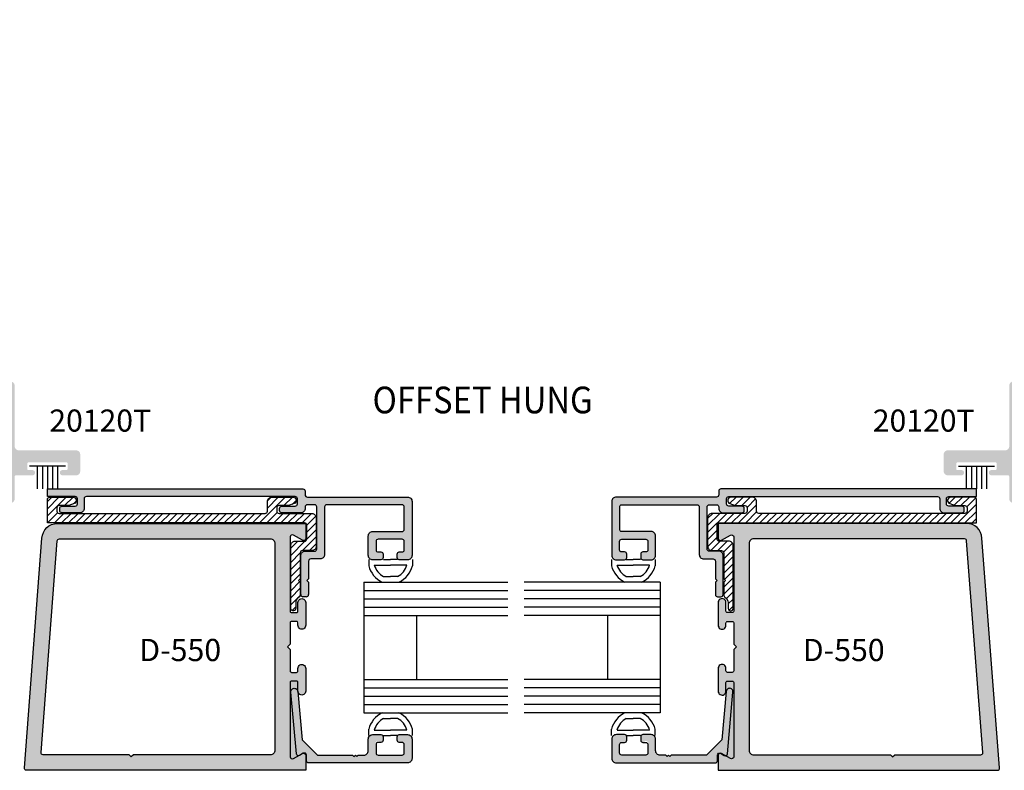
# Model space of a CAD drawing. Units: millimetres. Extents: x 2217 to 3842, y 1083 to 1435.
# Drawn here: x 2698 to 2787, y 1228 to 1296 of the extents above; entities that cross this region are included whole.
import ezdxf
from ezdxf.enums import TextEntityAlignment as Align

# ---------------------------------------------------------------- set-up
doc = ezdxf.new("R2010")
doc.units = ezdxf.units.MM
for name, color, linetype in [('2', 7, 'Continuous'), ('3', 3, 'Continuous'), ('4', 4, 'Continuous'), ('5', 7, 'Continuous'), ('DIE', 4, 'Continuous')]:
    doc.layers.add(name, color=color, linetype=linetype)
doc.styles.add('PART # DETAILS', font='Au102s01.shx', dxfattribs={"height": 2})
doc.styles.add('spec', font='swissb.ttf', dxfattribs={"width": 0.9, "height": 2})
doc.styles.add('ST-1', font='Au102s01.shx', dxfattribs={"height": 2, "bigfont": '@extfont2.shx'})

# ---------------------------------------------------------------- blocks, each defined once
blk = doc.blocks.new('W-S-1')
for p, q in [((0.349, 1.627), (0.349, -1.627)), ((0.349, 0.918), (2.395, 0.918)), ((0.349, 0.451), (2.395, 0.451)), ((0.349, 0), (2.395, 0)), ((0.349, -0.451), (2.395, -0.451)), ((0.349, -0.918), (2.395, -0.918))]:
    blk.add_line(p, q)
blk = doc.blocks.new('GL-2')
for p, q in [((-7.87, 0), (-7.87, -1.14)), ((-5.21, 0), (-3.94, 0)), ((-2.67, 0), (-3.94, 0)), ((0, 0), (0, -1.14)), ((-6.87, -1), (-3.94, -1)), ((-1, -1), (-3.94, -1)), ((-5.2, -3.08), (-3.94, -3.08)), ((-2.68, -3.08), (-3.94, -3.08)), ((-5.2, -28.62), (-3.94, -28.62)), ((-2.68, -28.62), (-3.94, -28.62)), ((-7.87, -31.7), (-7.87, -30.56)), ((-6.87, -30.7), (-3.94, -30.7)), ((-5.21, -31.7), (-3.94, -31.7)), ((-1, -30.7), (-3.94, -30.7)), ((-2.67, -31.7), (-3.94, -31.7)), ((0, -31.7), (0, -30.56))]:
    blk.add_line(p, q)
for centre, radius, start, end in [((-3.5, 0), 4.52, 194.561, 244.6544), ((-3.5, 0), 3.52, 196.514, 241.2089), ((-4.37, 0), 3.52, 298.7911, 343.486), ((-4.37, 0), 4.52, 295.3456, 345.439), ((-3.5, -31.7), 4.52, 115.3456, 165.439), ((-4.37, -31.7), 4.52, 14.561, 64.6544), ((-3.5, -31.7), 3.52, 118.7911, 163.486), ((-4.37, -31.7), 3.52, 16.514, 61.2089)]:
    blk.add_arc(centre, radius, start, end)
at = {"layer": '3'}
for p, q in [((-8.78, -4.08), (-8.78, -27.62)), ((-8.78, -4.08), (17.14, -4.08)), ((-8.78, -5.58), (17.14, -5.58)), ((-8.78, -7.08), (17.14, -7.08)), ((-8.78, -8.58), (17.14, -8.58)), ((-8.78, -10.08), (17.14, -10.08)), ((0.72, -10.08), (0.72, -21.62)), ((-8.78, -21.62), (17.14, -21.62)), ((-8.78, -23.12), (17.14, -23.12)), ((-8.78, -24.62), (17.14, -24.62)), ((-8.78, -26.12), (17.14, -26.12)), ((-8.78, -27.62), (17.14, -27.62))]:
    blk.add_line(p, q, dxfattribs=at)

msp = doc.modelspace()

# ---------------------------------------------------------------- hatches: boundary and pattern name
at = {"layer": '2', "transparency": 33554687}
h = msp.add_hatch(color=4, dxfattribs=at)
h.dxf.hatch_style = 1
h.paths.add_polyline_path([(2703.819, 1256.943, 0.414214), (2703.444, 1257.318), (2698.265, 1257.318, -0.414214), (2697.89, 1257.693), (2697.89, 1263.169, 0.414214), (2697.515, 1263.544), (2696.718, 1263.544), (2696.718, 1265.374, 1), (2695.706, 1265.374), (2695.706, 1263.544), (2694.908, 1263.544, 1), (2694.908, 1262.532), (2696.796, 1262.532, -0.414214), (2696.914, 1262.415), (2696.914, 1255.393, -0.414214), (2696.539, 1255.018), (2694.777, 1255.018, 0.414214), (2694.402, 1254.643), (2694.402, 1252.563), (2695.273, 1252.563, 1), (2695.273, 1253.313), (2695.17, 1253.313), (2695.215, 1253.745, -0.383693), (2695.588, 1254.081), (2696.775, 1254.081, -0.383693), (2697.148, 1253.745), (2697.194, 1253.313, 1), (2697.194, 1252.563), (2697.515, 1252.563, 0.414214), (2697.89, 1252.938), (2697.89, 1254.643), (2697.89, 1254.939, -0.414214), (2698.007, 1255.056), (2699.497, 1255.056, 1), (2699.497, 1255.532), (2699.144, 1255.532, -0.414214), (2699.027, 1255.649), (2699.027, 1256.118, -0.414214), (2699.144, 1256.235), (2702.565, 1256.235, -0.414214), (2702.682, 1256.118), (2702.682, 1255.649, -0.414214), (2702.565, 1255.532), (2702.212, 1255.532, 1), (2702.212, 1255.056), (2703.444, 1255.056, 0.414214), (2703.819, 1255.431)])
h = msp.add_hatch(color=4, dxfattribs=at)
h.dxf.hatch_style = 1
h.paths.add_polyline_path([(2781.916, 1256.943, -0.414214), (2782.291, 1257.318), (2787.471, 1257.318, 0.414214), (2787.846, 1257.693), (2787.846, 1263.169, -0.414214), (2788.221, 1263.544), (2789.018, 1263.544), (2789.018, 1265.374, -1), (2790.03, 1265.374), (2790.03, 1263.544), (2790.827, 1263.544, -1), (2790.827, 1262.532), (2788.939, 1262.532, 0.414214), (2788.822, 1262.415), (2788.822, 1255.393, 0.414214), (2789.197, 1255.018), (2790.958, 1255.018, -0.414214), (2791.333, 1254.643), (2791.333, 1252.563), (2790.463, 1252.563, -1), (2790.463, 1253.313), (2790.566, 1253.313), (2790.52, 1253.745, 0.383693), (2790.147, 1254.081), (2788.961, 1254.081, 0.383693), (2788.588, 1253.745), (2788.542, 1253.313, -1), (2788.542, 1252.563), (2788.221, 1252.563, -0.414214), (2787.846, 1252.938), (2787.846, 1254.643), (2787.846, 1254.939, 0.414214), (2787.728, 1255.056), (2786.238, 1255.056, -1), (2786.238, 1255.532), (2786.591, 1255.532, 0.414214), (2786.709, 1255.649), (2786.709, 1256.118, 0.414214), (2786.591, 1256.235), (2783.171, 1256.235, 0.414214), (2783.053, 1256.118), (2783.053, 1255.649, 0.414214), (2783.171, 1255.532), (2783.524, 1255.532, -1), (2783.524, 1255.056), (2782.291, 1255.056, -0.414214), (2781.916, 1255.431)])
at = {"layer": '4'}
h = msp.add_hatch(color=4, dxfattribs=at)
h.dxf.hatch_style = 1
h.paths.add_polyline_path([(2859.903, 1343.127, 0.339454), (2859.519, 1343.421), (2858.127, 1343.421, -0.220888), (2857.737, 1343.602, -0.299471), (2857.625, 1344.024, -0.361598), (2858.127, 1344.441), (2858.549, 1344.441, 1), (2858.549, 1345.08), (2858.127, 1345.08, 1), (2858.127, 1342.783), (2859.187, 1342.783, -0.339454), (2859.372, 1342.641), (2862.114, 1332.406, -0.493145), (2861.731, 1331.906), (2861.331, 1331.906, 0.544615), (2860.168, 1330.104, -0.544615), (2859.806, 1329.543), (2843.151, 1329.543, -0.414214), (2842.96, 1329.734), (2842.96, 1342.592, -0.414214), (2843.151, 1342.783), (2843.972, 1342.783, 0.57735), (2844.525, 1343.74), (2844.256, 1344.205, 0.267949), (2844.091, 1344.301), (2843.845, 1344.301, 0.414214), (2843.654, 1344.11), (2843.654, 1344.023, 0.131652), (2843.679, 1343.928), (2843.863, 1343.61, -0.57735), (2843.754, 1343.421), (2842.513, 1343.421, 0.414214), (2842.322, 1343.23), (2842.322, 1329.096, 0.414214), (2842.513, 1328.905), (2862.889, 1328.905, 0.414214), (2863.08, 1329.096), (2863.08, 1329.8, 0.414214), (2862.889, 1329.991), (2861.331, 1329.991, -1), (2861.331, 1331.267), (2862.831, 1331.267, 0.493145), (2863.016, 1331.508)])
h.paths.add_polyline_path([(2869.364, 1345.034, 0.414214), (2869.238, 1345.16), (2868.685, 1345.16, 0.414214), (2868.56, 1345.034), (2868.56, 1344.923, -0.414214), (2868.157, 1344.521), (2867.718, 1344.521, -0.414214), (2867.316, 1344.923), (2867.316, 1347.713, -0.414214), (2867.718, 1348.115), (2868.157, 1348.115, -0.414214), (2868.56, 1347.713), (2868.56, 1347.602, 0.414214), (2868.685, 1347.477), (2869.238, 1347.477, 0.414214), (2869.364, 1347.602), (2869.364, 1348.517, 0.414214), (2868.962, 1348.919), (2866.913, 1348.919, 0.414214), (2866.511, 1348.517), (2866.511, 1344.923, -0.414214), (2866.109, 1344.521), (2860.981, 1344.521, -0.410185), (2860.579, 1344.918, 0.410185), (2859.157, 1346.321), (2854.801, 1346.321, -0.505898), (2854.418, 1346.843, 0.247228), (2854.099, 1348.575, 1), (2853.466, 1348.077, -2.059767), (2851.761, 1348.077, 1), (2851.129, 1348.575, 0.247228), (2850.81, 1346.843, -0.505898), (2850.426, 1346.321), (2843.38, 1346.321, -0.414214), (2843.255, 1346.446), (2843.255, 1353.307, -0.414214), (2843.38, 1353.433), (2847.303, 1353.433, 1), (2847.303, 1354.453), (2842.636, 1354.453, 0.414214), (2842.234, 1354.051), (2842.234, 1343.903, 0.414214), (2842.636, 1343.501), (2843.617, 1343.501, 0.57735), (2843.725, 1343.689), (2843.271, 1344.476, -0.131652), (2843.255, 1344.538), (2843.255, 1345.175, -0.414214), (2843.38, 1345.3), (2859.157, 1345.3, -0.493145), (2859.546, 1344.794), (2859.492, 1344.593, -0.339454), (2859.103, 1344.295), (2858.002, 1344.295, 0.322533), (2857.625, 1344.024, 0.224703), (2857.737, 1343.602, 0.184478), (2858.002, 1343.501), (2869.364, 1343.501)])
h.paths.add_polyline_path([(2767.929, 1237.898), (2778.612, 1237.898), (2778.612, 1240.916), (2767.929, 1240.916)], flags=9)
at = {"layer": '4', "transparency": 33554687}
h = msp.add_hatch(dxfattribs=at)
h.set_pattern_fill('ANSI31', color=6, scale=3.618768, style=0)
h.set_pattern_definition([(45, (2668.82325, 1134.9266), (-0.3198569, 0.3198569), [])])
edge = h.paths.add_edge_path()
edge.add_line((2700.855, 1250.759), (2700.855, 1252.88))
edge.add_arc((2701.056, 1252.88), 0.201, 90, 180, ccw=False)
edge.add_line((2701.056, 1253.081), (2703.167, 1253.081))
edge.add_arc((2703.167, 1252.78), 0.302, -70, 90, ccw=False)
edge.add_line((2703.27, 1252.496), (2702.778, 1252.317))
edge.add_line((2702.778, 1252.317), (2701.91, 1252.317))
edge.add_arc((2701.91, 1252.116), 0.201, 90, 180)
edge.add_line((2701.709, 1252.116), (2701.709, 1251.815))
edge.add_arc((2701.91, 1251.815), 0.201, 180, 270)
edge.add_line((2701.91, 1251.614), (2720.544, 1251.614))
edge.add_arc((2720.544, 1251.815), 0.201, 270, 360)
edge.add_line((2720.745, 1251.815), (2720.745, 1252.679))
edge.add_arc((2721.147, 1252.679), 0.402, 90, 180, ccw=False)
edge.add_line((2721.147, 1253.081), (2723.057, 1253.081))
edge.add_arc((2723.057, 1252.78), 0.302, -70, 90, ccw=False)
edge.add_line((2723.161, 1252.496), (2722.669, 1252.317))
edge.add_line((2722.669, 1252.317), (2721.801, 1252.317))
edge.add_arc((2721.801, 1252.116), 0.201, 90, 180)
edge.add_line((2721.6, 1252.116), (2721.6, 1251.815))
edge.add_arc((2721.801, 1251.815), 0.201, 180, 270)
edge.add_line((2721.801, 1251.614), (2724.766, 1251.614))
edge.add_arc((2724.766, 1251.212), 0.402, 0, 90, ccw=False)
edge.add_line((2725.168, 1251.212), (2725.168, 1248.643))
edge.add_arc((2724.766, 1248.643), 0.402, -90, 0, ccw=False)
edge.add_line((2724.766, 1248.241), (2723.917, 1248.241))
edge.add_arc((2723.917, 1248.04), 0.201, 90, 180)
edge.add_line((2723.716, 1248.04), (2723.716, 1245.703))
edge.add_line((2723.716, 1245.703), (2723.565, 1245.552))
edge.add_line((2723.565, 1245.552), (2723.716, 1245.402))
edge.add_line((2723.716, 1245.402), (2723.716, 1244.203))
edge.add_arc((2723.515, 1244.203), 0.201, -62.5088, 0, ccw=False)
edge.add_arc((2723.862, 1243.537), 0.55, 117.4912, 180)
edge.add_line((2723.311, 1243.537), (2723.311, 1243.013))
edge.add_arc((2723.11, 1243.013), 0.201, -90, 0, ccw=False)
edge.add_line((2723.11, 1242.812), (2723.062, 1242.812))
edge.add_arc((2723.062, 1243.013), 0.201, 180, 270, ccw=False)
edge.add_line((2722.861, 1243.013), (2722.861, 1248.694))
edge.add_arc((2723.263, 1248.694), 0.402, 90, 180, ccw=False)
edge.add_line((2723.263, 1249.096), (2724.113, 1249.096))
edge.add_arc((2724.113, 1249.297), 0.201, 270, 360)
edge.add_line((2724.314, 1249.297), (2724.314, 1250.558))
edge.add_arc((2724.113, 1250.558), 0.201, 0, 90)
edge.add_line((2724.113, 1250.759), (2700.855, 1250.759))
h = msp.add_hatch(dxfattribs=at)
h.set_pattern_fill('ANSI31', color=6, scale=3.618768, style=0)
h.set_pattern_definition([(45, (2646.258, 1134.9266), (-0.3198569, 0.3198569), [])])
edge = h.paths.add_edge_path()
edge.add_line((2784.881, 1250.759), (2784.881, 1252.88))
edge.add_arc((2784.68, 1252.88), 0.201, 0, 90)
edge.add_line((2784.68, 1253.081), (2782.569, 1253.081))
edge.add_arc((2782.569, 1252.78), 0.302, 90, 250)
edge.add_line((2782.466, 1252.496), (2782.958, 1252.317))
edge.add_line((2782.958, 1252.317), (2783.825, 1252.317))
edge.add_arc((2783.825, 1252.116), 0.201, 0, 90, ccw=False)
edge.add_line((2784.027, 1252.116), (2784.027, 1251.815))
edge.add_arc((2783.825, 1251.815), 0.201, -90, 0, ccw=False)
edge.add_line((2783.825, 1251.614), (2765.191, 1251.614))
edge.add_arc((2765.191, 1251.815), 0.201, 180, 270, ccw=False)
edge.add_line((2764.99, 1251.815), (2764.99, 1252.679))
edge.add_arc((2764.588, 1252.679), 0.402, 0, 90)
edge.add_line((2764.588, 1253.081), (2762.678, 1253.081))
edge.add_arc((2762.678, 1252.78), 0.302, 90, 250)
edge.add_line((2762.575, 1252.496), (2763.067, 1252.317))
edge.add_line((2763.067, 1252.317), (2763.935, 1252.317))
edge.add_arc((2763.935, 1252.116), 0.201, 0, 90, ccw=False)
edge.add_line((2764.136, 1252.116), (2764.136, 1251.815))
edge.add_arc((2763.935, 1251.815), 0.201, -90, 0, ccw=False)
edge.add_line((2763.935, 1251.614), (2760.969, 1251.614))
edge.add_arc((2760.969, 1251.212), 0.402, 90, 180)
edge.add_line((2760.567, 1251.212), (2760.567, 1248.643))
edge.add_arc((2760.969, 1248.643), 0.402, 180, 270)
edge.add_line((2760.969, 1248.241), (2761.819, 1248.241))
edge.add_arc((2761.819, 1248.04), 0.201, 0, 90, ccw=False)
edge.add_line((2762.02, 1248.04), (2762.02, 1245.703))
edge.add_line((2762.02, 1245.703), (2762.171, 1245.552))
edge.add_line((2762.171, 1245.552), (2762.02, 1245.402))
edge.add_line((2762.02, 1245.402), (2762.02, 1244.203))
edge.add_arc((2762.221, 1244.203), 0.201, 180, 242.5088)
edge.add_arc((2761.874, 1243.537), 0.55, 0, 62.5088, ccw=False)
edge.add_line((2762.424, 1243.537), (2762.424, 1243.013))
edge.add_arc((2762.625, 1243.013), 0.201, 180, 270)
edge.add_line((2762.625, 1242.812), (2762.673, 1242.812))
edge.add_arc((2762.673, 1243.013), 0.201, 270, 360)
edge.add_line((2762.874, 1243.013), (2762.874, 1248.694))
edge.add_arc((2762.472, 1248.694), 0.402, 0, 90)
edge.add_line((2762.472, 1249.096), (2761.623, 1249.096))
edge.add_arc((2761.623, 1249.297), 0.201, 180, 270, ccw=False)
edge.add_line((2761.422, 1249.297), (2761.422, 1250.558))
edge.add_arc((2761.623, 1250.558), 0.201, 90, 180, ccw=False)
edge.add_line((2761.623, 1250.759), (2784.881, 1250.759))
at = {"layer": '5', "transparency": 33554687}
h = msp.add_hatch(color=4, dxfattribs=at)
h.dxf.hatch_style = 1
h.paths.add_polyline_path([(2723.459, 1252.931, 0.414214), (2723.258, 1253.132), (2704.373, 1253.132, 0.414214), (2704.172, 1252.931), (2704.172, 1252.066, -0.414214), (2703.77, 1251.664), (2702.161, 1251.664, -0.414214), (2701.96, 1251.865), (2701.96, 1252.066, -0.414214), (2702.161, 1252.267), (2703.368, 1252.267, 0.414214), (2703.569, 1252.468), (2703.569, 1252.931, 0.414214), (2703.368, 1253.132), (2700.855, 1253.132), (2700.855, 1253.835), (2723.962, 1253.835, -0.414214), (2724.163, 1253.634), (2724.163, 1253.297, 0.414214), (2724.364, 1253.096), (2733.426, 1253.096, -0.414214), (2733.828, 1252.694), (2733.828, 1247.819, -0.414214), (2733.426, 1247.417), (2732.68, 1247.417, -0.414214), (2732.489, 1247.608), (2732.489, 1247.93, -0.414214), (2732.68, 1248.121), (2732.936, 1248.121, 0.414214), (2733.127, 1248.312), (2733.127, 1249.076, 0.414214), (2732.936, 1249.267), (2730.765, 1249.267, 0.414214), (2730.574, 1249.076), (2730.574, 1248.312, 0.414214), (2730.765, 1248.121), (2731.021, 1248.121, -0.414214), (2731.212, 1247.93), (2731.212, 1247.608, -0.414214), (2731.021, 1247.417), (2730.275, 1247.417, -0.414214), (2729.873, 1247.819), (2729.873, 1249.568, -0.414214), (2730.275, 1249.97), (2732.934, 1249.97, 0.414214), (2733.125, 1250.161), (2733.125, 1252.202, 0.414214), (2732.934, 1252.393), (2726.123, 1252.393, 0.414214), (2725.922, 1252.192), (2725.922, 1247.889, -0.414214), (2725.52, 1247.487), (2724.671, 1247.487, 0.414214), (2724.47, 1247.286), (2724.47, 1245.703), (2724.319, 1245.552), (2724.47, 1245.402), (2724.47, 1244.268, -0.414214), (2724.269, 1244.067), (2723.967, 1244.067, -0.414214), (2723.766, 1244.268), (2723.766, 1247.789, -0.414214), (2724.168, 1248.191), (2725.018, 1248.191, 0.414214), (2725.219, 1248.392), (2725.219, 1252.192, 0.414214), (2725.018, 1252.393), (2724.364, 1252.393, 0.414214), (2724.163, 1252.192), (2724.163, 1252.066, -0.414214), (2723.761, 1251.664), (2722.052, 1251.664, -0.414214), (2721.851, 1251.865), (2721.851, 1252.066, -0.414214), (2722.052, 1252.267), (2723.258, 1252.267, 0.414214), (2723.459, 1252.468)])
h = msp.add_hatch(color=4, dxfattribs=at)
h.dxf.hatch_style = 1
h.paths.add_polyline_path([(2762.276, 1252.931, -0.414214), (2762.477, 1253.132), (2781.363, 1253.132, -0.414214), (2781.564, 1252.931), (2781.564, 1252.066, 0.414214), (2781.966, 1251.664), (2783.574, 1251.664, 0.414214), (2783.775, 1251.865), (2783.775, 1252.066, 0.414214), (2783.574, 1252.267), (2782.368, 1252.267, -0.414214), (2782.167, 1252.468), (2782.167, 1252.931, -0.414214), (2782.368, 1253.132), (2784.881, 1253.132), (2784.881, 1253.835), (2761.773, 1253.835, 0.414214), (2761.572, 1253.634), (2761.572, 1253.297, -0.414214), (2761.371, 1253.096), (2752.309, 1253.096, 0.414214), (2751.907, 1252.694), (2751.907, 1247.819, 0.414214), (2752.309, 1247.417), (2753.056, 1247.417, 0.414214), (2753.247, 1247.608), (2753.247, 1247.93, 0.414214), (2753.056, 1248.121), (2752.799, 1248.121, -0.414214), (2752.608, 1248.312), (2752.608, 1249.076, -0.414214), (2752.799, 1249.267), (2754.971, 1249.267, -0.414214), (2755.162, 1249.076), (2755.162, 1248.312, -0.414214), (2754.971, 1248.121), (2754.714, 1248.121, 0.414214), (2754.523, 1247.93), (2754.523, 1247.608, 0.414214), (2754.714, 1247.417), (2755.461, 1247.417, 0.414214), (2755.863, 1247.819), (2755.863, 1249.568, 0.414214), (2755.461, 1249.97), (2752.802, 1249.97, -0.414214), (2752.611, 1250.161), (2752.611, 1252.202, -0.414214), (2752.802, 1252.393), (2759.612, 1252.393, -0.414214), (2759.813, 1252.192), (2759.813, 1247.889, 0.414214), (2760.215, 1247.487), (2761.065, 1247.487, -0.414214), (2761.266, 1247.286), (2761.266, 1245.703), (2761.417, 1245.552), (2761.266, 1245.402), (2761.266, 1244.268, 0.414214), (2761.467, 1244.067), (2761.768, 1244.067, 0.414214), (2761.969, 1244.268), (2761.969, 1247.789, 0.414214), (2761.567, 1248.191), (2760.718, 1248.191, -0.414214), (2760.517, 1248.392), (2760.517, 1252.192, -0.414214), (2760.718, 1252.393), (2761.371, 1252.393, -0.414214), (2761.572, 1252.192), (2761.572, 1252.066, 0.414214), (2761.975, 1251.664), (2763.683, 1251.664, 0.414214), (2763.884, 1251.865), (2763.884, 1252.066, 0.414214), (2763.683, 1252.267), (2762.477, 1252.267, -0.414214), (2762.276, 1252.468)])
h = msp.add_hatch(color=4, dxfattribs=at)
h.dxf.hatch_style = 1
h.paths.add_polyline_path([(2724.213, 1228.368), (2724.279, 1229.233, 0.414214), (2724.47, 1229.042), (2733.426, 1229.042, 0.414214), (2733.828, 1229.444), (2733.828, 1231.193, 0.414214), (2733.426, 1231.595), (2732.68, 1231.595, 0.414214), (2732.489, 1231.404), (2732.489, 1231.082, 0.414214), (2732.68, 1230.891), (2732.936, 1230.891, -0.414214), (2733.127, 1230.7), (2733.127, 1229.936, -0.414214), (2732.936, 1229.745), (2730.765, 1229.745, -0.414214), (2730.574, 1229.936), (2730.574, 1230.7, -1.066989), (2730.915, 1230.924, 0.600051), (2731.212, 1231.082), (2731.212, 1231.404, 0.414214), (2731.021, 1231.595), (2730.275, 1231.595, 0.414214), (2729.873, 1231.193), (2729.873, 1230.147, -0.414214), (2729.471, 1229.745), (2728.705, 1229.745), (2728.579, 1229.62), (2728.454, 1229.745), (2725.277, 1229.745), (2723.881, 1231.141), (2723.513, 1235.49, 0.941868), (2724.213, 1235.511), (2724.213, 1237.584, 1.001116), (2723.512, 1237.604), (2723.512, 1237.352, -0.405432), (2723.387, 1237.23), (2722.939, 1237.23, -0.42305), (2722.814, 1237.359), (2722.814, 1239.288), (2722.563, 1239.539), (2722.814, 1239.789), (2722.814, 1241.726, -0.405432), (2722.939, 1241.847), (2723.387, 1241.847, -1.049637), (2723.549, 1241.64, 1.24539), (2724.213, 1241.472), (2724.213, 1243.545, 1.001116), (2723.512, 1243.566), (2723.512, 1242.755, -0.405432), (2723.387, 1242.634), (2722.939, 1242.634, -0.42305), (2722.814, 1242.763), (2722.814, 1249.493, -0.573296), (2723.102, 1249.652), (2723.925, 1249.176, 0.572585), (2724.213, 1249.334), (2724.213, 1250.709), (2701.755, 1250.709, 0.383622), (2700.362, 1249.456), (2698.765, 1228.578, 0.444736), (2698.955, 1228.368)])
h.paths.add_polyline_path([(2721.013, 1229.768, 0.405997), (2721.414, 1230.158), (2721.414, 1248.897, 0.422478), (2721.013, 1249.309), (2701.931, 1249.309, 0.384336), (2701.742, 1249.138), (2700.276, 1229.979, 0.445375), (2700.466, 1229.769), (2708.245, 1229.768), (2708.435, 1229.578), (2708.626, 1229.768)], flags=16)
h.paths.add_polyline_path([(2717.893, 1237.243), (2706.244, 1237.243), (2706.244, 1240.862), (2717.893, 1240.862)], flags=8)
h = msp.add_hatch(color=4, dxfattribs=at)
h.dxf.hatch_style = 1
h.paths.add_polyline_path([(2761.522, 1228.368), (2761.457, 1229.233, -0.414214), (2761.266, 1229.042), (2752.309, 1229.042, -0.414214), (2751.907, 1229.444), (2751.907, 1231.193, -0.414214), (2752.309, 1231.595), (2753.056, 1231.595, -0.414214), (2753.247, 1231.404), (2753.247, 1231.082, -0.414214), (2753.056, 1230.891), (2752.799, 1230.891, 0.414214), (2752.608, 1230.7), (2752.608, 1229.936, 0.414214), (2752.799, 1229.745), (2754.971, 1229.745, 0.414214), (2755.162, 1229.936), (2755.162, 1230.7, 1.066989), (2754.821, 1230.924, -0.600051), (2754.523, 1231.082), (2754.523, 1231.404, -0.414214), (2754.714, 1231.595), (2755.461, 1231.595, -0.414214), (2755.863, 1231.193), (2755.863, 1230.147, 0.414214), (2756.265, 1229.745), (2757.031, 1229.745), (2757.156, 1229.62), (2757.282, 1229.745), (2760.459, 1229.745), (2761.855, 1231.141), (2762.222, 1235.49, -0.941868), (2761.522, 1235.511), (2761.522, 1237.584, -1.001116), (2762.224, 1237.604), (2762.224, 1237.352, 0.405432), (2762.349, 1237.23), (2762.797, 1237.23, 0.42305), (2762.922, 1237.359), (2762.922, 1239.288), (2763.172, 1239.539), (2762.922, 1239.789), (2762.922, 1241.726, 0.405432), (2762.797, 1241.847), (2762.349, 1241.847, 1.049637), (2762.186, 1241.64, -1.24539), (2761.522, 1241.472), (2761.522, 1243.545, -1.001116), (2762.224, 1243.566), (2762.224, 1242.755, 0.405432), (2762.349, 1242.634), (2762.797, 1242.634, 0.42305), (2762.922, 1242.763), (2762.922, 1249.493, 0.573296), (2762.634, 1249.652), (2761.81, 1249.176, -0.572585), (2761.522, 1249.334), (2761.522, 1250.709), (2783.981, 1250.709, -0.383622), (2785.373, 1249.456), (2786.97, 1228.578, -0.444736), (2786.781, 1228.368)])
h.paths.add_polyline_path([(2764.722, 1229.768, -0.405997), (2764.322, 1230.158), (2764.322, 1248.897, -0.422478), (2764.722, 1249.309), (2783.804, 1249.309, -0.384336), (2783.994, 1249.138), (2785.459, 1229.979, -0.445375), (2785.27, 1229.769), (2777.491, 1229.768), (2777.3, 1229.578), (2777.11, 1229.768)], flags=16)
h.paths.add_polyline_path([(2767.843, 1237.243), (2779.492, 1237.243), (2779.492, 1240.862), (2767.843, 1240.862)], flags=8)

# ---------------------------------------------------------------- linework, layer by layer
for p, q in [((2751.866, 1247.443), (2751.866, 1246.872)), ((2752.369, 1246.941), (2753.845, 1246.941)), ((2753.207, 1247.443), (2753.845, 1247.443)), ((2754.483, 1247.443), (2753.845, 1247.443)), ((2755.321, 1246.941), (2753.845, 1246.941)), ((2755.824, 1247.443), (2755.824, 1246.872)), ((2753.213, 1245.894), (2753.845, 1245.894)), ((2754.478, 1245.894), (2753.845, 1245.894)), ((2753.213, 1233.06), (2753.845, 1233.06)), ((2754.478, 1233.06), (2753.845, 1233.06)), ((2751.866, 1231.51), (2751.866, 1232.081)), ((2752.369, 1232.013), (2753.845, 1232.013)), ((2755.321, 1232.013), (2753.845, 1232.013)), ((2755.824, 1231.51), (2755.824, 1232.081)), ((2753.207, 1231.51), (2753.845, 1231.51)), ((2754.483, 1231.51), (2753.845, 1231.51))]:
    msp.add_line(p, q)
at = {"color": 6, "transparency": 33554687}
for points in [[(2700.855, 1250.759), (2700.855, 1252.88, -0.414214), (2701.056, 1253.081), (2703.167, 1253.081, -0.8391), (2703.27, 1252.496), (2702.778, 1252.317), (2701.91, 1252.317, 0.414214), (2701.709, 1252.116), (2701.709, 1251.815, 0.414214), (2701.91, 1251.614), (2720.544, 1251.614, 0.414214), (2720.745, 1251.815), (2720.745, 1252.679, -0.414214), (2721.147, 1253.081), (2723.057, 1253.081, -0.8391), (2723.161, 1252.496), (2722.669, 1252.317), (2721.801, 1252.317, 0.414214), (2721.6, 1252.116), (2721.6, 1251.815, 0.414214), (2721.801, 1251.614), (2724.766, 1251.614, -0.414214), (2725.168, 1251.212), (2725.168, 1248.643, -0.414214), (2724.766, 1248.241), (2723.917, 1248.241, 0.414214), (2723.716, 1248.04), (2723.716, 1245.703), (2723.565, 1245.552), (2723.716, 1245.402), (2723.716, 1244.203, -0.279717), (2723.608, 1244.025, 0.279717), (2723.311, 1243.537), (2723.311, 1243.013, -0.414214), (2723.11, 1242.812), (2723.062, 1242.812, -0.414214), (2722.861, 1243.013), (2722.861, 1248.694, -0.414214), (2723.263, 1249.096), (2724.113, 1249.096, 0.414214), (2724.314, 1249.297), (2724.314, 1250.558, 0.414214), (2724.113, 1250.759), (2700.855, 1250.759)], [(2784.881, 1250.759), (2784.881, 1252.88, 0.414214), (2784.68, 1253.081), (2782.569, 1253.081, 0.8391), (2782.466, 1252.496), (2782.958, 1252.317), (2783.825, 1252.317, -0.414214), (2784.027, 1252.116), (2784.027, 1251.815, -0.414214), (2783.825, 1251.614), (2765.191, 1251.614, -0.414214), (2764.99, 1251.815), (2764.99, 1252.679, 0.414214), (2764.588, 1253.081), (2762.678, 1253.081, 0.8391), (2762.575, 1252.496), (2763.067, 1252.317), (2763.935, 1252.317, -0.414214), (2764.136, 1252.116), (2764.136, 1251.815, -0.414214), (2763.935, 1251.614), (2760.969, 1251.614, 0.414214), (2760.567, 1251.212), (2760.567, 1248.643, 0.414214), (2760.969, 1248.241), (2761.819, 1248.241, -0.414214), (2762.02, 1248.04), (2762.02, 1245.703), (2762.171, 1245.552), (2762.02, 1245.402), (2762.02, 1244.203, 0.279717), (2762.128, 1244.025, -0.279717), (2762.424, 1243.537), (2762.424, 1243.013, 0.414214), (2762.625, 1242.812), (2762.673, 1242.812, 0.414214), (2762.874, 1243.013), (2762.874, 1248.694, 0.414214), (2762.472, 1249.096), (2761.623, 1249.096, -0.414214), (2761.422, 1249.297), (2761.422, 1250.558, -0.414214), (2761.623, 1250.759), (2784.881, 1250.759)]]:
    msp.add_lwpolyline(points, format="xyb", dxfattribs=at)
for centre, radius, start, end in [((2754.064, 1247.443), 2.271, 194.56102, 244.65444), ((2754.064, 1247.443), 1.768, 196.51397, 241.20888), ((2753.626, 1247.443), 1.768, 298.79112, 343.48603), ((2753.626, 1247.443), 2.271, 295.34556, 345.43898), ((2754.064, 1231.51), 2.271, 115.34556, 165.43898), ((2753.626, 1231.51), 2.271, 14.56102, 64.65444), ((2754.064, 1231.51), 1.768, 118.79112, 163.48603), ((2753.626, 1231.51), 1.768, 16.51397, 61.20888)]:
    msp.add_arc(centre, radius, start, end)
at = {"layer": '2', "color": 4, "transparency": 33554687}
for p, q in [((2723.766, 1244.268), (2723.766, 1247.789)), ((2761.969, 1244.268), (2761.969, 1247.789)), ((2724.47, 1247.286), (2724.47, 1245.703)), ((2761.266, 1247.286), (2761.266, 1245.703)), ((2724.47, 1245.703), (2724.319, 1245.552)), ((2724.319, 1245.552), (2724.47, 1245.402)), ((2724.47, 1245.402), (2724.47, 1244.268)), ((2761.266, 1245.703), (2761.417, 1245.552)), ((2761.417, 1245.552), (2761.266, 1245.402)), ((2761.266, 1245.402), (2761.266, 1244.268)), ((2724.269, 1244.067), (2723.967, 1244.067)), ((2761.467, 1244.067), (2761.768, 1244.067))]:
    msp.add_line(p, q, dxfattribs=at)
for points in [[(2700.855, 1253.132), (2700.855, 1253.835), (2723.962, 1253.835, -0.414214), (2724.163, 1253.634), (2724.163, 1253.297, 0.414214), (2724.364, 1253.096), (2733.426, 1253.096, -0.414214), (2733.828, 1252.694), (2733.828, 1247.819, -0.414214), (2733.426, 1247.417), (2732.68, 1247.417, -0.414214), (2732.489, 1247.608), (2732.489, 1247.93, -0.414214), (2732.68, 1248.121), (2732.936, 1248.121, 0.414214), (2733.127, 1248.312), (2733.127, 1249.076, 0.414214), (2732.936, 1249.267), (2730.765, 1249.267, 0.414214), (2730.574, 1249.076), (2730.574, 1248.312, 0.414214), (2730.765, 1248.121), (2731.021, 1248.121, -0.414214), (2731.212, 1247.93), (2731.212, 1247.608, -0.414214), (2731.021, 1247.417), (2730.275, 1247.417, -0.414214), (2729.873, 1247.819), (2729.873, 1249.568, -0.414214), (2730.275, 1249.97), (2732.934, 1249.97, 0.414214), (2733.125, 1250.161), (2733.125, 1252.202, 0.414214), (2732.934, 1252.393), (2726.123, 1252.393, 0.414214), (2725.922, 1252.192), (2725.922, 1247.889, -0.414214), (2725.52, 1247.487), (2724.671, 1247.487, 0.414214), (2724.47, 1247.286)], [(2723.766, 1247.789, -0.414214), (2724.168, 1248.191), (2725.018, 1248.191, 0.414214), (2725.219, 1248.392), (2725.219, 1252.192, 0.414214), (2725.018, 1252.393), (2724.364, 1252.393, 0.414214), (2724.163, 1252.192), (2724.163, 1252.066, -0.414214), (2723.761, 1251.664), (2722.052, 1251.664, -0.414214), (2721.851, 1251.865), (2721.851, 1252.066, -0.414214), (2722.052, 1252.267), (2723.258, 1252.267, 0.414214), (2723.459, 1252.468), (2723.459, 1252.931, 0.414214), (2723.258, 1253.132), (2704.373, 1253.132), (2704.373, 1253.132, 0.414214), (2704.172, 1252.931), (2704.172, 1252.066, -0.414214), (2703.77, 1251.664), (2702.161, 1251.664, -0.414214), (2701.96, 1251.865), (2701.96, 1252.066, -0.414214), (2702.161, 1252.267), (2703.368, 1252.267, 0.414214), (2703.569, 1252.468), (2703.569, 1252.931, 0.414214), (2703.368, 1253.132), (2700.855, 1253.132)], [(2784.881, 1253.132), (2784.881, 1253.835), (2761.773, 1253.835, 0.414214), (2761.572, 1253.634), (2761.572, 1253.297, -0.414214), (2761.371, 1253.096), (2752.309, 1253.096, 0.414214), (2751.907, 1252.694), (2751.907, 1247.819, 0.414214), (2752.309, 1247.417), (2753.056, 1247.417, 0.414214), (2753.247, 1247.608), (2753.247, 1247.93, 0.414214), (2753.056, 1248.121), (2752.799, 1248.121, -0.414214), (2752.608, 1248.312), (2752.608, 1249.076, -0.414214), (2752.799, 1249.267), (2754.971, 1249.267, -0.414214), (2755.162, 1249.076), (2755.162, 1248.312, -0.414214), (2754.971, 1248.121), (2754.714, 1248.121, 0.414214), (2754.523, 1247.93), (2754.523, 1247.608, 0.414214), (2754.714, 1247.417), (2755.461, 1247.417, 0.414214), (2755.863, 1247.819), (2755.863, 1249.568, 0.414214), (2755.461, 1249.97), (2752.802, 1249.97, -0.414214), (2752.611, 1250.161), (2752.611, 1252.202, -0.414214), (2752.802, 1252.393), (2759.612, 1252.393, -0.414214), (2759.813, 1252.192), (2759.813, 1247.889, 0.414214), (2760.215, 1247.487), (2761.065, 1247.487, -0.414214), (2761.266, 1247.286)], [(2761.969, 1247.789, 0.414214), (2761.567, 1248.191), (2760.718, 1248.191, -0.414214), (2760.517, 1248.392), (2760.517, 1252.192, -0.414214), (2760.718, 1252.393), (2761.371, 1252.393, -0.414214), (2761.572, 1252.192), (2761.572, 1252.066, 0.414214), (2761.975, 1251.664), (2763.683, 1251.664, 0.414214), (2763.884, 1251.865), (2763.884, 1252.066, 0.414214), (2763.683, 1252.267), (2762.477, 1252.267, -0.414214), (2762.276, 1252.468), (2762.276, 1252.931, -0.414214), (2762.477, 1253.132), (2781.363, 1253.132), (2781.363, 1253.132, -0.414214), (2781.564, 1252.931), (2781.564, 1252.066, 0.414214), (2781.966, 1251.664), (2783.574, 1251.664, 0.414214), (2783.775, 1251.865), (2783.775, 1252.066, 0.414214), (2783.574, 1252.267), (2782.368, 1252.267, -0.414214), (2782.167, 1252.468), (2782.167, 1252.931, -0.414214), (2782.368, 1253.132), (2784.881, 1253.132)]]:
    msp.add_lwpolyline(points, format="xyb", dxfattribs=at)
at = {"layer": '2', "color": 4, "linetype": 'ByBlock', "transparency": 33554687}
for points in [[(2725.277, 1229.745), (2728.454, 1229.745), (2728.579, 1229.62), (2728.705, 1229.745), (2728.83, 1229.62), (2728.956, 1229.745), (2729.471, 1229.745, 0.414214), (2729.873, 1230.147), (2729.873, 1231.193, -0.414214), (2730.275, 1231.595), (2731.021, 1231.595, -0.414214), (2731.212, 1231.404), (2731.212, 1231.082, -0.414214), (2731.021, 1230.891), (2730.765, 1230.891, 0.414214), (2730.574, 1230.7), (2730.574, 1229.936, 0.414214), (2730.765, 1229.745), (2732.936, 1229.745, 0.414214), (2733.127, 1229.936), (2733.127, 1230.7, 0.414214), (2732.936, 1230.891), (2732.68, 1230.891, -0.414214), (2732.489, 1231.082), (2732.489, 1231.404, -0.414214), (2732.68, 1231.595), (2733.426, 1231.595, -0.414214), (2733.828, 1231.193), (2733.828, 1229.444, -0.414214), (2733.426, 1229.042), (2724.47, 1229.042, -0.414214), (2724.279, 1229.233), (2724.279, 1229.74, 0.57735), (2723.992, 1229.906), (2723.666, 1229.717, -0.54785), (2723.38, 1229.865), (2722.878, 1235.453, -1), (2723.488, 1235.508), (2723.881, 1231.141)], [(2760.459, 1229.745), (2757.282, 1229.745), (2757.156, 1229.62), (2757.031, 1229.745), (2756.905, 1229.62), (2756.779, 1229.745), (2756.265, 1229.745, -0.414214), (2755.863, 1230.147), (2755.863, 1231.193, 0.414214), (2755.461, 1231.595), (2754.714, 1231.595, 0.414214), (2754.523, 1231.404), (2754.523, 1231.082, 0.414214), (2754.714, 1230.891), (2754.971, 1230.891, -0.414214), (2755.162, 1230.7), (2755.162, 1229.936, -0.414214), (2754.971, 1229.745), (2752.799, 1229.745, -0.414214), (2752.608, 1229.936), (2752.608, 1230.7, -0.414214), (2752.799, 1230.891), (2753.056, 1230.891, 0.414214), (2753.247, 1231.082), (2753.247, 1231.404, 0.414214), (2753.056, 1231.595), (2752.309, 1231.595, 0.414214), (2751.907, 1231.193), (2751.907, 1229.444, 0.414214), (2752.309, 1229.042), (2761.266, 1229.042, 0.414214), (2761.457, 1229.233), (2761.457, 1229.74, -0.57735), (2761.743, 1229.906), (2762.07, 1229.717, 0.54785), (2762.356, 1229.865), (2762.858, 1235.453, 1), (2762.247, 1235.508), (2761.855, 1231.141)]]:
    msp.add_lwpolyline(points, format="xyb", close=True, dxfattribs=at)
at = {"layer": '2', "color": 4, "transparency": 33554687}
for centre, start, end in [((2723.967, 1244.268), 180, 270), ((2724.269, 1244.268), 270, 0), ((2761.467, 1244.268), 180, 270), ((2761.768, 1244.268), 270, 0)]:
    msp.add_arc(centre, 0.201, start, end, dxfattribs=at)
at = {"layer": '3'}
for p, q in [((2756.279, 1245.391), (2743.974, 1245.391)), ((2756.279, 1245.391), (2756.279, 1233.563)), ((2756.279, 1244.637), (2743.974, 1244.637)), ((2756.279, 1243.883), (2743.974, 1243.883)), ((2756.279, 1243.129), (2743.974, 1243.129)), ((2756.279, 1242.375), (2743.974, 1242.375)), ((2751.504, 1242.375), (2751.504, 1236.578)), ((2756.279, 1236.578), (2743.974, 1236.578)), ((2756.279, 1235.824), (2743.974, 1235.824)), ((2756.279, 1235.071), (2743.974, 1235.071)), ((2756.279, 1234.317), (2743.974, 1234.317)), ((2756.279, 1233.563), (2743.974, 1233.563))]:
    msp.add_line(p, q, dxfattribs=at)
at = {"layer": 'DIE', "color": 4, "transparency": 33554687}
for points in [[(2722.814, 1249.483), (2722.814, 1242.763, 0.42305), (2722.939, 1242.634), (2723.387, 1242.634, 0.42305), (2723.512, 1242.763), (2723.512, 1243.546, -1.029389), (2724.213, 1243.545), (2724.213, 1241.493, -1.029389), (2723.512, 1241.492), (2723.512, 1241.718, 0.42305), (2723.387, 1241.847), (2722.939, 1241.847, 0.42305), (2722.814, 1241.718), (2722.814, 1239.789), (2722.563, 1239.539), (2722.814, 1239.288), (2722.814, 1237.359, 0.42305), (2722.939, 1237.23), (2723.387, 1237.23, 0.42305), (2723.512, 1237.359), (2723.512, 1237.585, -1.029389), (2724.213, 1237.584), (2724.213, 1235.532, -1.029389), (2723.512, 1235.531), (2723.512, 1236.314, 0.42305), (2723.387, 1236.443), (2722.939, 1236.443, 0.42305), (2722.814, 1236.314), (2722.814, 1229.594, 0.591187), (2723.102, 1229.425), (2723.925, 1229.901, -0.593), (2724.213, 1229.732), (2724.213, 1228.368), (2698.955, 1228.368, -0.444736), (2698.765, 1228.578), (2700.356, 1249.375, -0.400483), (2701.755, 1250.709), (2724.213, 1250.709), (2724.213, 1249.345, -0.59191), (2723.925, 1249.176), (2723.102, 1249.652, 0.591187)], [(2762.922, 1249.483), (2762.922, 1242.763, -0.42305), (2762.797, 1242.634), (2762.349, 1242.634, -0.42305), (2762.224, 1242.763), (2762.224, 1243.546, 1.029389), (2761.522, 1243.545), (2761.522, 1241.493, 1.029389), (2762.224, 1241.492), (2762.224, 1241.718, -0.42305), (2762.349, 1241.847), (2762.797, 1241.847, -0.42305), (2762.922, 1241.718), (2762.922, 1239.789), (2763.172, 1239.539), (2762.922, 1239.288), (2762.922, 1237.359, -0.42305), (2762.797, 1237.23), (2762.349, 1237.23, -0.42305), (2762.224, 1237.359), (2762.224, 1237.585, 1.029389), (2761.522, 1237.584), (2761.522, 1235.532, 1.029389), (2762.224, 1235.531), (2762.224, 1236.314, -0.42305), (2762.349, 1236.443), (2762.797, 1236.443, -0.42305), (2762.922, 1236.314), (2762.922, 1229.594, -0.591187), (2762.634, 1229.425), (2761.811, 1229.901, 0.593), (2761.522, 1229.732), (2761.522, 1228.368), (2786.781, 1228.368, 0.444736), (2786.97, 1228.578), (2785.38, 1249.375, 0.400483), (2783.981, 1250.709), (2761.522, 1250.709), (2761.522, 1249.345, 0.59191), (2761.81, 1249.176), (2762.634, 1249.652, -0.591187)]]:
    msp.add_lwpolyline(points, format="xyb", close=True, dxfattribs=at)
for points in [[(2700.466, 1229.769, -0.445375), (2700.276, 1229.979), (2701.741, 1249.128, -0.399762), (2701.931, 1249.309), (2721.013, 1249.309, -0.422478), (2721.414, 1248.897), (2721.414, 1230.181, -0.422478), (2721.013, 1229.768), (2708.626, 1229.768), (2708.435, 1229.578), (2708.245, 1229.768), (2700.466, 1229.768)], [(2785.27, 1229.769, 0.445375), (2785.459, 1229.979), (2783.995, 1249.128, 0.399762), (2783.804, 1249.309), (2764.722, 1249.309, 0.422478), (2764.322, 1248.897), (2764.322, 1230.181, 0.422478), (2764.722, 1229.768), (2777.11, 1229.768), (2777.3, 1229.578), (2777.491, 1229.768), (2785.27, 1229.768)]]:
    msp.add_lwpolyline(points, format="xyb", dxfattribs=at)

# ---------------------------------------------------------------- block references
at = {"transparency": 33554687, "rotation": 270}
msp.add_blockref('W-S-1', (2700.855, 1256.23), dxfattribs=at)
at = {"transparency": 33554687, "xscale": -1, "rotation": 90}
msp.add_blockref('W-S-1', (2784.881, 1256.23), dxfattribs=at)
at = {"transparency": 33554687, "xscale": 0.5026066609503197, "yscale": 0.5026066609503197, "zscale": 0.5026066609503197}
msp.add_blockref('GL-2', (2733.869, 1247.443), dxfattribs=at)

# ---------------------------------------------------------------- texts
at = {"style": 'spec', "width": 0.9}
msp.add_text('OFFSET HUNG', height=2.41433, dxfattribs=at).set_placement((2730.259, 1259.912), align=Align.BOTTOM_LEFT)
at = {"layer": '2', "color": 7, "transparency": 33554687, "char_height": 2.0104, "style": 'ST-1'}
for insert, attachment_point in [((2716.563, 1240.259), 3), ((2769.172, 1240.259), 1)]:
    msp.add_mtext_dynamic_manual_height_columns('D-550', width=5.94791, gutter_width=12.063, heights=[0], dxfattribs=dict(at, insert=insert, attachment_point=attachment_point))
at = {"layer": '4', "color": 7, "transparency": 33554687, "style": 'PART # DETAILS'}
for p in [(2705.627, 1259.011), (2780.109, 1259.011)]:
    msp.add_text('20120T', height=2, dxfattribs=at).set_placement(p, align=Align.CENTER)

doc.saveas('drawing.dxf')
